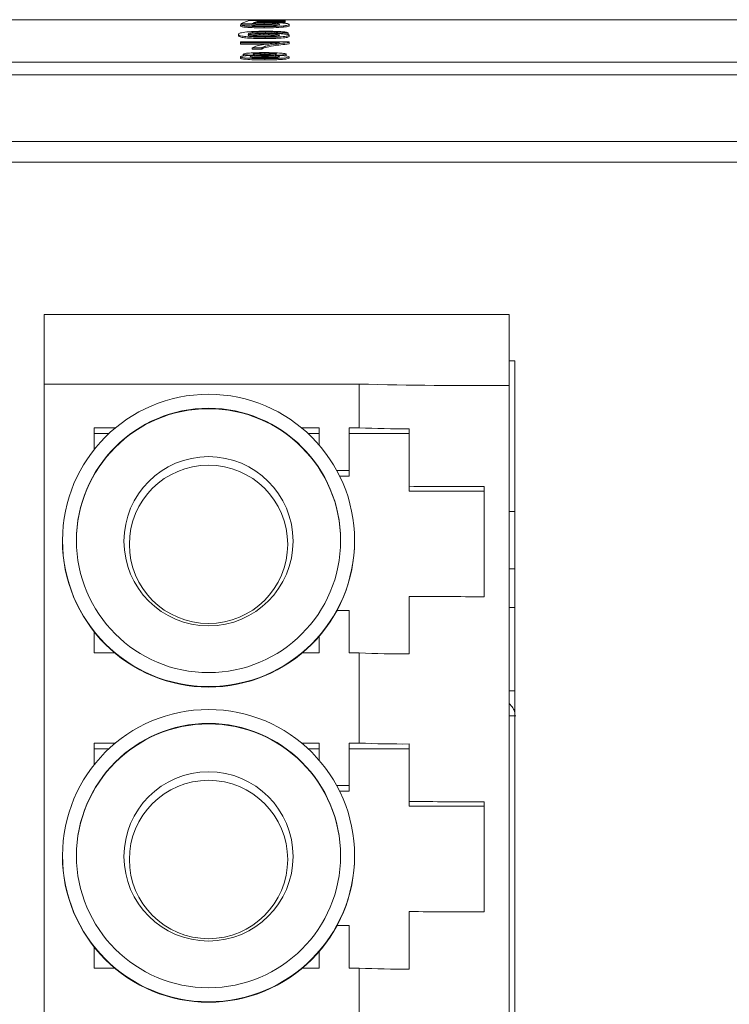
# Paper-space layout 'Sheet2' of a CAD drawing. Units: inches. Extents: x 0.3 to 21.8, y 0.2 to 16.9.
# Drawn here: x 3.1 to 3.3, y 6.6 to 7 of the extents above; entities that cross this region are included whole.
import ezdxf

# ---------------------------------------------------------------- set-up
doc = ezdxf.new("R2010")
doc.units = ezdxf.units.IN
doc.header["$MEASUREMENT"] = 0

psp = doc.layouts.new('Sheet2')

# ---------------------------------------------------------------- linework, layer by layer
at = {"color": 7, "linetype": 'Continuous', "lineweight": 15}
for p, q in [((4.554823650822429, 6.979177961885404), (2.67982359098312, 6.979177961885404)), ((3.139746684578962, 6.977132535514344), (3.143592863480908, 6.977162711832412)), ((3.139746684578962, 6.977132535514344), (3.139746684578962, 6.976634076272588)), ((3.14013131346903, 6.977615356603421), (3.143208234590841, 6.978822427659233)), ((3.143977455704733, 6.977585180285353), (3.14013131346903, 6.977615356603421)), ((3.14013131346903, 6.977615356603421), (3.14013131346903, 6.977135560479399)), ((3.143208234590841, 6.978822427659233), (3.157438990195938, 6.978822427659233)), ((3.143977455704733, 6.977585180285353), (3.143977455704733, 6.977086721043597)), ((3.146351264948953, 6.97852066447856), (3.144824812582661, 6.977910996521496)), ((3.157438990195938, 6.97852066447856), (3.146351264948953, 6.97852066447856)), ((3.146351264948953, 6.97852066447856), (3.146351264948953, 6.978022205236804)), ((3.147365233235505, 6.978022205236804), (3.146351264948953, 6.978022205236804)), ((3.149109666416997, 6.977796414511824), (3.149109666416997, 6.977297955270068)), ((3.157438990195938, 6.978022205236804), (3.152636739005287, 6.978022205236804)), ((3.157438990195938, 6.978822427659233), (3.157438990195938, 6.97852066447856)), ((3.157438990195938, 6.97852066447856), (3.157438990195938, 6.978022205236804)), ((3.158977469089965, 6.977306058509792), (3.158977469089965, 6.976807599268035)), ((3.13897746346507, 6.973391112068921), (3.13897746346507, 6.972892652827164)), ((3.146405347657518, 6.97380313064258), (3.144632974798787, 6.973642184168514)), ((3.146405347657518, 6.974301589884337), (3.146405347657518, 6.97380313064258)), ((3.149049570444564, 6.97355660515713), (3.149049570444564, 6.973058145915374)), ((3.149067610236167, 6.976468656516865), (3.149067610236167, 6.975970197275108)), ((3.149680596488231, 6.974371384078068), (3.149680596488231, 6.973872924836312)), ((3.153358477334371, 6.974250678805799), (3.153358477334371, 6.973767344389319)), ((3.158592840199898, 6.974039444579328), (3.154746697964194, 6.974009268261261)), ((3.154746697964194, 6.974009268261261), (3.154746697964194, 6.973708165072964)), ((3.156681795609781, 6.976754378216182), (3.156681795609781, 6.976255937307548)), ((3.158592840199898, 6.973540985337571), (3.157236152539136, 6.973530333793953)), ((3.158592840199898, 6.974039444579328), (3.158592840199898, 6.973540985337571)), ((3.139746684578962, 6.970101398405307), (3.139746684578962, 6.970403161585979)), ((3.139746684578962, 6.970403161585979), (3.158977469089965, 6.970403161585979)), ((3.155131326854262, 6.970101398405307), (3.139746684578962, 6.970101398405307)), ((3.139746684578962, 6.970101398405307), (3.139746684578962, 6.969602939163551)), ((3.150993907983411, 6.969602939163551), (3.139746684578962, 6.969602939163551)), ((3.149494295307065, 6.972259023480238), (3.149494295307065, 6.971760564238481)), ((3.158977469089965, 6.973064360843578), (3.158977469089965, 6.972565901601822)), ((3.158977469089965, 6.970403161585979), (3.158977469089965, 6.970158927740723)), ((3.158977469089965, 6.970158927740723), (3.158977469089965, 6.969660468498967)), ((3.140900534582922, 6.96563007839171), (3.140900534582922, 6.965131619149954)), ((3.148208226830504, 6.968079566761679), (3.144362084594801, 6.968079566761679)), ((3.144362084594801, 6.968079566761679), (3.144362084594801, 6.967581107519922)), ((3.148208226830504, 6.967581107519922), (3.144362084594801, 6.967581107519922)), ((3.148208226830504, 6.968079566761679), (3.148208226830504, 6.967581107519922)), ((3.149362076834464, 6.965952118004815), (3.149362076834464, 6.965453658763058)), ((3.149536351487895, 6.968719411036809), (3.149536351487895, 6.968220951795053)), ((3.157823619086006, 6.965622525145633), (3.157823619086006, 6.965124065903876)), ((2.67982359098312, 6.962505399488268), (4.554823650822429, 6.962505399488268)), ((3.139746684578962, 6.9645630540514), (3.139746684578962, 6.964064594809644)), ((3.149277964472804, 6.965016633811608), (3.149277964472804, 6.964518174569852)), ((3.149362076834464, 6.963839757406984), (3.149362076834464, 6.963341298165228)), ((3.158977469089965, 6.964555042477284), (3.158977469089965, 6.964056583235528)), ((2.67982359098312, 6.957520825403826), (4.554823650822429, 6.957520825403826)), ((4.562423609693721, 6.931258207125167), (2.672223632111826, 6.931258207125167)), ((4.57882361357281, 6.923074594996286), (2.655823628232737, 6.923074594996286)), ((3.062540153142068, 6.863157892992474), (3.245611038291581, 6.863157892992474)), ((3.062540153142068, 6.863157892992474), (3.062540153142068, 6.835821677949429)), ((3.245611038291581, 6.863157892992474), (3.245611038291581, 6.835306333902728)), ((3.247823626064911, 6.84496391067091), (3.245611038291581, 6.84496391067091)), ((3.247823626064911, 6.3349833470099), (3.247823626064911, 6.84496391067091)), ((3.186555910501457, 6.835821677949429), (3.062540153142068, 6.835821677949429)), ((3.062540153142068, 6.835821677949429), (3.062540153142068, 6.337809141032753)), ((3.186555910501457, 6.818597930252966), (3.186555910501457, 6.835821677949429)), ((3.245611038291581, 6.835306333902728), (3.245611038291581, 6.337293796986051)), ((3.082225195738777, 6.818597930252966), (3.090591295759542, 6.818597930252966)), ((3.082225195738777, 6.810073413728908), (3.082225195738777, 6.818597930252966)), ((3.163859066030674, 6.818597930252966), (3.170807869090841, 6.818597930252966)), ((3.170807869090841, 6.818597930252966), (3.170807869090841, 6.811786135193404)), ((3.182618909315364, 6.818597930252966), (3.186555910501457, 6.818597930252966)), ((3.182618909315364, 6.801866280205082), (3.182618909315364, 6.818597930252966)), ((3.08804603516261, 6.816364758967418), (3.082225195738777, 6.816364758967418)), ((3.170807869090841, 6.816364758967418), (3.16640436329385, 6.816364758967418)), ((3.206240953098165, 6.816364758967418), (3.182618909315364, 6.816364758967418)), ((3.206240953098165, 6.818213810107022), (3.206240953098165, 6.795576878277456)), ((3.177675199758851, 6.801866280205082), (3.182618909315364, 6.801866280205082)), ((3.182618909315364, 6.799633113502814), (3.178833633043198, 6.799633113502814)), ((3.182618909315364, 6.799633113502814), (3.182618909315364, 6.801866280205082)), ((3.206240953098165, 6.795576878277456), (3.206240953098165, 6.793727827137853)), ((3.235768498660105, 6.752147419170982), (3.235768498660105, 6.795452854710187)), ((3.235768498660105, 6.793727827137853), (3.206240953098165, 6.793727827137853)), ((3.069725196806497, 6.774280225964867), (3.069725196806497, 6.774096968081878)), ((3.184725201649961, 6.774096968081878), (3.184725201649961, 6.774280225964867)), ((3.206240953098165, 6.752271441019521), (3.206240953098165, 6.72963450775768)), ((3.182618909315364, 6.74675027071852), (3.177805328255596, 6.74675027071852)), ((3.182618909315364, 6.730018624466165), (3.182618909315364, 6.74675027071852)), ((3.247823626064911, 6.747837507683405), (3.245611038291581, 6.747837507683405)), ((3.082225195738777, 6.730018624466165), (3.082225195738777, 6.738303778599107)), ((3.170807869090841, 6.736591061144982), (3.170807869090841, 6.730018624466165)), ((3.090303649082461, 6.730018624466165), (3.082225195738777, 6.730018624466165)), ((3.170807869090841, 6.730018624466165), (3.164146749373998, 6.730018624466165)), ((3.186555910501457, 6.730018624466165), (3.182618909315364, 6.730018624466165)), ((3.186555910501457, 6.694586902838937), (3.186555910501457, 6.730018624466165)), ((3.245611038291581, 6.715160343297797), (3.247823626064911, 6.715160343297797)), ((3.245611038291581, 6.705337509480345), (3.248170268727133, 6.705337509480345)), ((3.082225195738777, 6.694586902838937), (3.090591295759542, 6.694586902838937)), ((3.082225195738777, 6.68606239089816), (3.082225195738777, 6.694586902838937)), ((3.163859066030674, 6.694586902838937), (3.170807869090841, 6.694586902838937)), ((3.170807869090841, 6.694586902838937), (3.170807869090841, 6.687775107779374)), ((3.182618909315364, 6.694586902838937), (3.186555910501457, 6.694586902838937)), ((3.182618909315364, 6.677855257374333), (3.182618909315364, 6.694586902838937)), ((3.08804603516261, 6.692353736136669), (3.082225195738777, 6.692353736136669)), ((3.170807869090841, 6.692353736136669), (3.16640436329385, 6.692353736136669)), ((3.206240953098165, 6.692353736136669), (3.182618909315364, 6.692353736136669)), ((3.206240953098165, 6.694202787276272), (3.206240953098165, 6.671565850863427)), ((3.177675199758851, 6.677855257374333), (3.182618909315364, 6.677855257374333)), ((3.182618909315364, 6.675622086088785), (3.178833633043198, 6.675622086088785)), ((3.182618909315364, 6.675622086088785), (3.182618909315364, 6.677855257374333)), ((3.206240953098165, 6.671565850863427), (3.206240953098165, 6.669716804307104)), ((3.235768498660105, 6.628136395480868), (3.235768498660105, 6.671441831879438)), ((3.235768498660105, 6.669716804307104), (3.206240953098165, 6.669716804307104)), ((3.069725196806497, 6.650269203134119), (3.069725196806497, 6.65008594525113)), ((3.184725201649961, 6.65008594525113), (3.184725201649961, 6.650269203134119)), ((3.206240953098165, 6.628260419048138), (3.206240953098165, 6.605623478052012)), ((3.182618909315364, 6.62273924366256), (3.177805328255596, 6.62273924366256)), ((3.182618909315364, 6.606007602781236), (3.182618909315364, 6.62273924366256)), ((3.082225195738777, 6.606007602781236), (3.082225195738777, 6.614292752903808)), ((3.170807869090841, 6.612580036022593), (3.170807869090841, 6.606007602781236)), ((3.090303649082461, 6.606007602781236), (3.082225195738777, 6.606007602781236)), ((3.170807869090841, 6.606007602781236), (3.164146749373998, 6.606007602781236)), ((3.186555910501457, 6.606007602781236), (3.182618909315364, 6.606007602781236)), ((3.186555910501457, 6.570575875424908), (3.186555910501457, 6.606007602781236))]:
    psp.add_line(p, q, dxfattribs=at)
for centre, radius in [((3.127224827879613, 6.774281661480465), 0.05749924713050369), ((3.127224863764903, 6.774281601945937), 0.05199939550492633), ((3.127224945497089, 6.7739759321851), 0.03328717718007715), ((3.127224936352145, 6.772752245681816), 0.03116918661641507), ((3.127224845386666, 6.650270632538454), 0.05749925018569241), ((3.127224846798334, 6.650270572394116), 0.05199939107560662), ((3.127224943758119, 6.649964903262803), 0.03328717624473288), ((3.127224936489597, 6.648741222115749), 0.03116918735173238)]:
    psp.add_circle(centre, radius, dxfattribs=at)
for centre, radius, start, end in [((3.230848756762063, 8.527570816785271), 1.692328870220466, 268.5002424626369, 270.499800700374), ((3.12722519922823, 6.774117254364815), 0.05199999264412379, 0.001554662154798355, 179.9984453378452), ((3.203301918376966, 7.172189520352909), 0.3539879113319729, 267.2885124670381, 270.4757117819975), ((3.241246659483775, 11.61471681283325), 4.819267071693578, 269.583817032259, 269.9348706851868), ((3.127224092953508, 6.77409805490645), 0.0574988961572816, 180.0010829853308, 270.001102366773), ((3.127226305502951, 6.77409805490645), 0.0574988961572816, 269.9988976332291, 359.9989170146708), ((3.241244230386445, 11.57089983451182), 4.818755526480992, 269.5838017338169, 269.9348926536205), ((3.20330188608691, 7.083611727507109), 0.3539894210515791, 267.2885292720661, 270.4757149796631), ((3.12722519922823, 6.650106226950612), 0.05199999264424836, 0.0015597123977939, 179.9984402876022), ((3.20330168780074, 7.048170900085323), 0.3539803160715151, 267.2884916071488, 270.4757593121487), ((3.241245169871446, 11.49052922727192), 4.819090507383962, 269.5838194946325, 269.9348860094554), ((3.127224106730058, 6.650087034394358), 0.05749890993387559, 180.0010852955365, 270.0010886386281), ((3.127226291726401, 6.650087034394358), 0.05749890993387559, 269.9989113613739, 359.9989147044652), ((3.241241350945041, 11.44613649604011), 4.818003208913524, 269.5837709877639, 269.9349167296785), ((3.203301887383084, 6.959593381003759), 0.353982104495336, 267.2884729759988, 270.4757246027696)]:
    psp.add_arc(centre, radius, start, end, dxfattribs=at)
psp.add_ellipse((3.386073620902774, 6.810072177642242), major_axis=(0.6849999999999996, 0), ratio=0.03639010189228459, start_param=4.505869193570311, end_param=4.509168257778059, dxfattribs=at)
at = {"color": 8, "linetype": 'Continuous', "lineweight": 15}
psp.add_ellipse((3.386073620902774, 6.787587060557016), major_axis=(0.7074999999999996, 0), ratio=0.0352328194999517, start_param=4.512527359628454, end_param=4.515717199236006, dxfattribs=at)
at = {"color": 7, "linetype": 'Continuous', "lineweight": 15}
for points, knots in [([(3.149067610236167, 6.976468656516865), (3.147755244242869, 6.976477121837021), (3.145134695634701, 6.976494025492758), (3.142058556173687, 6.976666709593088), (3.140238130645041, 6.976893188286447), (3.139910594894147, 6.9770527068571), (3.139746684578962, 6.977132535514344)], [0, 0, 0, 0, 0.2800709384958729, 0.5592491056698229, 0.779432877753161, 1, 1, 1, 1]), ([(3.143592863480908, 6.977162711832412), (3.143752472773272, 6.977101316595854), (3.144070838584612, 6.976978854150156), (3.145362545458813, 6.976830035409126), (3.147210697352105, 6.976750360571784), (3.148464029410345, 6.976743619247446), (3.149091663291637, 6.97674024337947)], [0, 0, 0, 0, 0.2807120173694893, 0.5599242239553898, 0.7796222752253245, 1, 1, 1, 1]), ([(3.149109666416997, 6.977796414511824), (3.148543269313154, 6.977794195696049), (3.147411851554456, 6.977789763456628), (3.145491875674983, 6.977728036059111), (3.144551406527182, 6.977639321270319), (3.143977455704733, 6.977585180285353)], [0, 0, 0, 0, 0.2809211118547049, 0.5611595338122586, 1, 1, 1, 1]), ([(3.149109666416997, 6.977297955270068), (3.148543270134532, 6.977295736488839), (3.147411857019784, 6.977291304330191), (3.145491870118108, 6.977229576584756), (3.144551404999349, 6.977140861994949), (3.143977455704733, 6.977086721043597)], [0, 0, 0, 0, 0.2809216724230731, 0.5611591640631647, 1, 1, 1, 1]), ([(3.144824812582661, 6.977910996521496), (3.145735082997525, 6.977959993419586), (3.14736073577548, 6.978047497025315), (3.149313889047912, 6.978061748308777), (3.150173390795429, 6.978068019707551)], [0, 0, 0, 0, 0.5599414753315988, 1, 1, 1, 1]), ([(3.149091663291637, 6.97674024337947), (3.150075929410578, 6.9767482838963), (3.15204155320099, 6.976764341170715), (3.154072847931382, 6.976924183500254), (3.15500764088994, 6.977107924074011), (3.155090068338715, 6.977228016996873), (3.155131326854262, 6.977288128716919)], [0, 0, 0, 0, 0.2795380346235409, 0.5582500510858196, 0.778884978174372, 1, 1, 1, 1]), ([(3.155131326854262, 6.977288128716919), (3.15507062749724, 6.977362028696476), (3.154949598731875, 6.977509378252141), (3.153527389139001, 6.977693782660343), (3.151328058830786, 6.977786117272241), (3.149850267814881, 6.977792976819744), (3.149109666416997, 6.977796414511824)], [0, 0, 0, 0, 0.2806526778722472, 0.5595948419575034, 0.7792890387266932, 1, 1, 1, 1]), ([(3.154497734173578, 6.977035424969507), (3.154142412151916, 6.977092517809136), (3.153457676882794, 6.977202540488634), (3.151313796181651, 6.977287212645974), (3.149845506286749, 6.977294368888158), (3.149109666416997, 6.977297955270068)], [0, 0, 0, 0, 0.3498389707335012, 0.6741689711590415, 1, 1, 1, 1]), ([(3.150173390795429, 6.978068019707551), (3.151546699384257, 6.978054018125722), (3.154295570016204, 6.978025991986947), (3.157200599646039, 6.977810770031886), (3.158768153924008, 6.977559839575268), (3.158907649019465, 6.977390710817722), (3.158977469089965, 6.977306058509792)], [0, 0, 0, 0, 0.2791694060602676, 0.5587968996186967, 0.7791690706229665, 1, 1, 1, 1]), ([(3.158977469089965, 6.977306058509792), (3.15887223904942, 6.977194275308282), (3.158684236455263, 6.976994564923698), (3.157293916565501, 6.976827800268718), (3.156681795609781, 6.976754378216182)], [0, 0, 0, 0, 0.5597265347157422, 0.9999999999999999, 0.9999999999999999, 0.9999999999999999, 0.9999999999999999]), ([(3.13897746346507, 6.973391112068921), (3.139017042639026, 6.973588047395805), (3.139087543964558, 6.97393884303406), (3.141283530792855, 6.974242454066653), (3.142246699031915, 6.974375619029145)], [0, 0, 0, 0, 0.5613961674775472, 1, 1, 1, 1]), ([(3.149494295307065, 6.972259023480238), (3.148230445661672, 6.972267840711656), (3.145704697867263, 6.972285461559904), (3.142421619519919, 6.972451366610865), (3.139261110933377, 6.972814096764866), (3.139094455362291, 6.97315311905756), (3.13897746346507, 6.973391112068921)], [0, 0, 0, 0, 0.186918876603198, 0.3735491338190542, 0.5602326710543597, 1, 1, 1, 1]), ([(3.149067610236167, 6.975970197275108), (3.147755243939947, 6.975978662654364), (3.145134694726901, 6.975995566428113), (3.14205856388609, 6.976168249459909), (3.140238122856503, 6.976394730552248), (3.139910592890781, 6.976554247828702), (3.139746684578962, 6.976634076272588)], [0, 0, 0, 0, 0.2800708926416087, 0.5592490141074624, 0.7794316319402678, 1, 1, 1, 1]), ([(3.142246699031915, 6.974375619029145), (3.143479284628894, 6.974463144902542), (3.145686723215923, 6.974619895063156), (3.148632213986095, 6.974635901950403), (3.149933006905698, 6.974642970940673)], [0, 0, 0, 0, 0.558378205501341, 0.9999999999999999, 0.9999999999999999, 0.9999999999999999, 0.9999999999999999]), ([(3.146405347657518, 6.974301589884337), (3.145674241636734, 6.974244368480036), (3.14421082513798, 6.974129831402302), (3.14295868016971, 6.973851780769702), (3.142874872008027, 6.973644646654559), (3.142823605700773, 6.973517940603786)], [0, 0, 0, 0, 0.2793577926636487, 0.5591758120129575, 1, 1, 1, 1]), ([(3.142823605700773, 6.973517940603786), (3.143923143143259, 6.973615856230824), (3.145891438617618, 6.973791136196852), (3.148820484701586, 6.973816857563516), (3.150113294822996, 6.973828210352857)], [0, 0, 0, 0, 0.5586241785383322, 0.9999999999999999, 0.9999999999999999, 0.9999999999999999, 0.9999999999999999]), ([(3.149049570444564, 6.97355660515713), (3.148128273031639, 6.973548814449532), (3.14628613166874, 6.973533236868926), (3.144184677305811, 6.973404988972122), (3.142977601131361, 6.973241095952095), (3.142874977775895, 6.973127399331074), (3.142823605700773, 6.973070484106175)], [0, 0, 0, 0, 0.2797374686165626, 0.5593372503406089, 0.7794092799251874, 1, 1, 1, 1]), ([(3.149680596488231, 6.974371384078068), (3.149035226777974, 6.97436767656144), (3.147882197462345, 6.974361052644494), (3.146856809083936, 6.974319767184716), (3.146405347657518, 6.974301589884337)], [0, 0, 0, 0, 0.5597166537823948, 1, 1, 1, 1]), ([(3.149680596488231, 6.973872924836312), (3.149035226777974, 6.973869217319683), (3.147882197462345, 6.973862593402738), (3.146856809083936, 6.97382130794296), (3.146405347657518, 6.97380313064258)], [0, 0, 0, 0, 0.5597166537823948, 1, 1, 1, 1]), ([(3.155131326854262, 6.973054919285982), (3.155064935713571, 6.973128485414188), (3.154932520290536, 6.973275211165339), (3.153404446923756, 6.973451462551216), (3.15125426515232, 6.973545314807382), (3.149785296745439, 6.973552837466653), (3.149049570444564, 6.97355660515713)], [0, 0, 0, 0, 0.2804569211096164, 0.5593641179423272, 0.7793094759419162, 1, 1, 1, 1]), ([(3.156681795609781, 6.976754378216182), (3.155489663244293, 6.976661323362184), (3.153355072230916, 6.976494702556605), (3.150380801792777, 6.976476634066172), (3.149067610236167, 6.976468656516865)], [0, 0, 0, 0, 0.5584827997579436, 1, 1, 1, 1]), ([(3.156681795609781, 6.976255937307548), (3.155489663331902, 6.976162874635946), (3.153355072646304, 6.975996239845777), (3.150380801827743, 6.975978173761326), (3.149067610236167, 6.975970197275108)], [0, 0, 0, 0, 0.5584828444734289, 0.9999999999999999, 0.9999999999999999, 0.9999999999999999, 0.9999999999999999]), ([(3.153358477334371, 6.974250678805799), (3.152755228915252, 6.974289709385673), (3.151676075715508, 6.974359531326062), (3.150291286324808, 6.974367756701202), (3.149680596488231, 6.974371384078068)], [0, 0, 0, 0, 0.5590016498698931, 0.9999999999999999, 0.9999999999999999, 0.9999999999999999, 0.9999999999999999]), ([(3.153358477334371, 6.973752219564043), (3.152755228915252, 6.973791250143917), (3.151676075715508, 6.973861072084306), (3.150291286324808, 6.973869297459446), (3.149680596488231, 6.973872924836312)], [0, 0, 0, 0, 0.5590016498698931, 0.9999999999999999, 0.9999999999999999, 0.9999999999999999, 0.9999999999999999]), ([(3.149933006905698, 6.974642970940673), (3.151135408461893, 6.974635293524432), (3.153536305475777, 6.974619963632655), (3.15638962189523, 6.97446496793783), (3.158064252121574, 6.974257662358177), (3.158416527746119, 6.974112231903948), (3.158592840199898, 6.974039444579328)], [0, 0, 0, 0, 0.2800482941330221, 0.5591868287782674, 0.7793748801773421, 1, 1, 1, 1]), ([(3.150113294822996, 6.973828210352857), (3.151489746816733, 6.973813771028883), (3.154245293632667, 6.973784864657006), (3.157180756006916, 6.973570896417305), (3.158765246479883, 6.973319126483871), (3.158906677354667, 6.973149343785612), (3.158977469089965, 6.973064360843578)], [0, 0, 0, 0, 0.2791394076558859, 0.5588147712143624, 0.7791693788115, 1, 1, 1, 1]), ([(3.154746697964194, 6.974009268261261), (3.154590608300745, 6.974058168696925), (3.154312118979589, 6.974145415019531), (3.153649643759749, 6.974218539604954), (3.153358477334371, 6.974250678805799)], [0, 0, 0, 0, 0.5604870693141255, 1, 1, 1, 1]), ([(3.158977469089965, 6.976807599268035), (3.158872239142852, 6.976695813901907), (3.158684236747129, 6.976496099683516), (3.15729391656416, 6.976329351911374), (3.156681795609781, 6.976255937307548)], [0, 0, 0, 0, 0.5597266285293867, 0.9999999999999999, 0.9999999999999999, 0.9999999999999999, 0.9999999999999999]), ([(3.149494295307065, 6.971760564238481), (3.148230445661672, 6.9717693814699), (3.145704697867263, 6.971787002318147), (3.142421619519919, 6.971952907369108), (3.139261110933377, 6.97231563752311), (3.139094455362291, 6.972654659815804), (3.13897746346507, 6.972892652827164)], [0, 0, 0, 0, 0.186918876603198, 0.3735491338190542, 0.5602326710543597, 1, 1, 1, 1]), ([(3.142823605700773, 6.973070484106175), (3.142936183221498, 6.972993884532846), (3.143161179552224, 6.972840793375539), (3.144707941049872, 6.972656077993293), (3.146884597350519, 6.972546097380627), (3.148427624571531, 6.972535775768151), (3.149199828708768, 6.972530610342843)], [0, 0, 0, 0, 0.2800825658003924, 0.5597702738525152, 0.7796881278330905, 1, 1, 1, 1]), ([(3.149049570444564, 6.973058145915374), (3.14813901232157, 6.973049961106928), (3.146318344252648, 6.973033595518603), (3.144384488541386, 6.972928132798264), (3.1438192638866, 6.972838378753756), (3.143659412712126, 6.97281299541404)], [0, 0, 0, 0, 0.4177730120099185, 0.8353403959783549, 1, 1, 1, 1]), ([(3.144362084594801, 6.968079566761679), (3.145248202718153, 6.968495310286136), (3.146832481599487, 6.969238612638827), (3.152592846539759, 6.969837486425194), (3.155131326854262, 6.970101398405307)], [0, 0, 0, 0, 0.5593195325602366, 1, 1, 1, 1]), ([(3.154432908255786, 6.972801573879316), (3.154057725686088, 6.972855751089567), (3.153328417141247, 6.972961064890266), (3.151239304626809, 6.973046346905097), (3.149780304284554, 6.973054208480338), (3.149049570444564, 6.973058145915374)], [0, 0, 0, 0, 0.3459069799166126, 0.6724004166187177, 1, 1, 1, 1]), ([(3.149199828708768, 6.972530610342843), (3.150145827556071, 6.972539038951494), (3.152036389282957, 6.972555883374691), (3.154048124292405, 6.972704648229), (3.155009152161438, 6.972880889185497), (3.155090565269926, 6.97299685699457), (3.155131326854262, 6.973054919285982)], [0, 0, 0, 0, 0.2794876711149577, 0.5585510972372145, 0.778977157188818, 1, 1, 1, 1]), ([(3.158977469089965, 6.973064360843578), (3.158826894083091, 6.972949779485702), (3.158526120968577, 6.972720903574692), (3.156205488514333, 6.972444961855985), (3.152944467822035, 6.972283203114841), (3.150644768375414, 6.972267086270806), (3.149494295307065, 6.972259023480238)], [0, 0, 0, 0, 0.2802309106603103, 0.5597603847570186, 0.7797608632286515, 1, 1, 1, 1]), ([(3.158977469089965, 6.972565901601822), (3.158826894083091, 6.972451320243946), (3.158526120968577, 6.972222444332936), (3.156205488514333, 6.971946502614228), (3.152944467822035, 6.971784743873085), (3.150644768375414, 6.97176862702905), (3.149494295307065, 6.971760564238481)], [0, 0, 0, 0, 0.2802309106603103, 0.5597603847570186, 0.7797608632286515, 1, 1, 1, 1]), ([(3.158977469089965, 6.970158927740723), (3.156703914203526, 6.969910449949833), (3.152641416553943, 6.969466457835333), (3.150485653418222, 6.968947803341897), (3.149536351487895, 6.968719411036809)], [0, 0, 0, 0, 0.5596446035291978, 1, 1, 1, 1]), ([(3.158977469089965, 6.969660468498967), (3.156703914203526, 6.969411990708076), (3.152641416553943, 6.968967998593577), (3.150485653418222, 6.968449344100141), (3.149536351487895, 6.968220951795053)], [0, 0, 0, 0, 0.5596446035291978, 1, 1, 1, 1]), ([(3.140900534582922, 6.96563007839171), (3.141050640367917, 6.965723377225695), (3.141350925229546, 6.965910020448366), (3.14371779264118, 6.966108778484924), (3.14651437840707, 6.966210903621121), (3.14838005272297, 6.966219434378797), (3.149314007389766, 6.96622370486742)], [0, 0, 0, 0, 0.2792696857875508, 0.5586757296292855, 0.7790735186895726, 1, 1, 1, 1]), ([(3.145443812098592, 6.965160915478187), (3.144744854979455, 6.965183815453214), (3.143349395642315, 6.96522953497319), (3.141821637269227, 6.965348991605563), (3.141013417748991, 6.965490320854857), (3.140938176773792, 6.965583474632612), (3.140900534582922, 6.96563007839171)], [0, 0, 0, 0, 0.2803100001135279, 0.5596354858426991, 0.7796907197096513, 1, 1, 1, 1]), ([(3.149362076834464, 6.965952118004815), (3.148708907871425, 6.96594888578306), (3.147405753607222, 6.965942437093978), (3.145845555330462, 6.965860810694535), (3.144902615823947, 6.965748948202052), (3.144798677636218, 6.965668758019424), (3.144746713484868, 6.965628666741352)], [0, 0, 0, 0, 0.2803657755203533, 0.5593649983093827, 0.7797034524293779, 0.9999999999999999, 0.9999999999999999, 0.9999999999999999, 0.9999999999999999]), ([(3.144746713484868, 6.965628666741352), (3.144814204988406, 6.965575678289746), (3.144948941253848, 6.965469895106581), (3.146206056755404, 6.965350531602648), (3.147812103701446, 6.965294300249123), (3.148868912507646, 6.965290261560098), (3.149398156417669, 6.965288239007335)], [0, 0, 0, 0, 0.2799337384115463, 0.5588440693746742, 0.7790715895966307, 1, 1, 1, 1]), ([(3.149536351487895, 6.968719411036809), (3.14917555304865, 6.968601376311714), (3.148531164063713, 6.968390565320261), (3.148306916449367, 6.968174607921561), (3.148208226830504, 6.968079566761679)], [0, 0, 0, 0, 0.5599078315715791, 1, 1, 1, 1]), ([(3.149536351487895, 6.968220951795053), (3.14917555304865, 6.968102917069958), (3.148531164063713, 6.967892106078504), (3.148306916449367, 6.967676148679804), (3.148208226830504, 6.967581107519922)], [0, 0, 0, 0, 0.5599078315715791, 1, 1, 1, 1]), ([(3.149314007389766, 6.96622370486742), (3.150518573044287, 6.966216448141769), (3.152923389290835, 6.966201960685915), (3.155771188329052, 6.966049269202658), (3.157549746070651, 6.965844789314355), (3.15773232109074, 6.965696618874793), (3.157823619086006, 6.965622525145633)], [0, 0, 0, 0, 0.2803487670288535, 0.5596932530168378, 0.7798213398414263, 1, 1, 1, 1]), ([(3.153977476850302, 6.965614513571516), (3.153900362761538, 6.965666657817356), (3.153746201161523, 6.96577090128958), (3.152493063143003, 6.965887006943612), (3.150926101753312, 6.965945050362992), (3.149883823474881, 6.965949760294057), (3.149362076834464, 6.965952118004815)], [0, 0, 0, 0, 0.2796926657804759, 0.5591438550365039, 0.7793149705775041, 0.9999999999999999, 0.9999999999999999, 0.9999999999999999, 0.9999999999999999]), ([(3.149398156417669, 6.965288239007335), (3.150053563683982, 6.965291365064029), (3.151360426243985, 6.965297598327932), (3.152927328013168, 6.965379896639459), (3.153841531254023, 6.965493787150289), (3.153932154571861, 6.965574265143999), (3.153977476850302, 6.965614513571516)], [0, 0, 0, 0, 0.2804746723516116, 0.5592581394282835, 0.7795774222127052, 1, 1, 1, 1]), ([(3.157823619086006, 6.965622525145633), (3.157758695122885, 6.965564543633907), (3.157628937794648, 6.965448661520633), (3.156178535560734, 6.965265277314991), (3.154438664568612, 6.965200475409947), (3.153376517125973, 6.965160915478187)], [0, 0, 0, 0, 0.2806115063018693, 0.5608314338791951, 1, 1, 1, 1]), ([(3.139746684578962, 6.9645630540514), (3.13981539901762, 6.964638970366927), (3.139952605440198, 6.964790557228033), (3.14132866088893, 6.964979182305239), (3.143278122937529, 6.96510447393599), (3.144721505596285, 6.965142090942486), (3.145443812098592, 6.965160915478187)], [0, 0, 0, 0, 0.2801879360396519, 0.5594687973053413, 0.7795466432655301, 1, 1, 1, 1]), ([(3.149362076834464, 6.963839757406984), (3.147957495630085, 6.963849175616098), (3.145152974722835, 6.963867980911432), (3.141911959145097, 6.964057864722408), (3.140019312975194, 6.964304061767431), (3.139837600747257, 6.96447668525636), (3.139746684578962, 6.9645630540514)], [0, 0, 0, 0, 0.2801301027376179, 0.5593345030027691, 0.7795216153504955, 1, 1, 1, 1]), ([(3.149362076834464, 6.963341298165228), (3.147957493256183, 6.963350716545712), (3.145152958216425, 6.963369522246201), (3.141911968627072, 6.963559404765354), (3.140019311691818, 6.963805602575917), (3.139837600319277, 6.963978226031358), (3.139746684578962, 6.964064594809644)], [0, 0, 0, 0, 0.2801293861061175, 0.559334945352522, 0.7795218366715646, 1, 1, 1, 1]), ([(3.14135482933487, 6.964951606229479), (3.141269224169135, 6.964965416352285), (3.140923418682536, 6.965021202895026), (3.140910360313945, 6.965084209794124), (3.140900534582922, 6.965131619149954)], [0, 0, 0, 0, 0.2475529424839009, 1, 1, 1, 1]), ([(3.149277964472804, 6.965016633811608), (3.148423434083311, 6.965011108875014), (3.1467181629356, 6.965000083503557), (3.144793258835978, 6.964878662224854), (3.143738966648157, 6.964725776254945), (3.143641591549271, 6.964621088228149), (3.143592863480908, 6.964568700652837)], [0, 0, 0, 0, 0.2801100061454967, 0.5589777935796691, 0.7793053822822253, 1, 1, 1, 1]), ([(3.143592863480908, 6.964568700652837), (3.143670490239133, 6.964500547468574), (3.143825027253122, 6.964364870160507), (3.14531283968588, 6.964203715480331), (3.147358795573196, 6.964126588980117), (3.148714176471564, 6.964116427220443), (3.149392143153801, 6.96411134426959)], [0, 0, 0, 0, 0.280552217563894, 0.5585149111207324, 0.7791674788057324, 1, 1, 1, 1]), ([(3.149277964472804, 6.964518174569852), (3.14843633597272, 6.9645121666954), (3.146756811008428, 6.964500177587234), (3.145063961754328, 6.964407952069319), (3.144607816190323, 6.964334205998743), (3.144518319456629, 6.964319736862221)], [0, 0, 0, 0, 0.4467123164125164, 0.8914437750099488, 1, 1, 1, 1]), ([(3.149362076834464, 6.965453658763058), (3.148696415209705, 6.965451801069828), (3.147532758271417, 6.965448553597633), (3.146624781454245, 6.96539269838244), (3.14623620627812, 6.965368794743415)], [0, 0, 0, 0, 0.57204284429283, 1, 1, 1, 1]), ([(3.155131326854262, 6.964559277428362), (3.155048528107303, 6.964627723017214), (3.154883114765953, 6.96476446196519), (3.153340791903425, 6.964921825914208), (3.151329898218251, 6.965005977649343), (3.149962582581455, 6.965013078432848), (3.149277964472804, 6.965016633811608)], [0, 0, 0, 0, 0.2799697989608214, 0.5593169175127719, 0.7793489591368172, 0.9999999999999999, 0.9999999999999999, 0.9999999999999999, 0.9999999999999999]), ([(3.154195530997989, 6.964307307005812), (3.153868902111872, 6.964348601782262), (3.153179330975967, 6.964435782332163), (3.15131270881181, 6.964506756663829), (3.149956847416296, 6.964514365038845), (3.149277964472804, 6.964518174569852)], [0, 0, 0, 0, 0.3100315271265514, 0.6545311863504101, 1, 1, 1, 1]), ([(3.15247566419937, 6.965370774720542), (3.152421873659589, 6.965376227830873), (3.152049964907243, 6.965413930733054), (3.15089396127014, 6.965444342823926), (3.149873101657783, 6.965450551037672), (3.149362076834464, 6.965453658763058)], [0, 0, 0, 0, 0.07787046123735607, 0.5383977591827899, 0.9999999999999999, 0.9999999999999999, 0.9999999999999999, 0.9999999999999999]), ([(3.158977469089965, 6.964555042477284), (3.158816882687217, 6.964445783258334), (3.158495732390091, 6.964227280134604), (3.15586203689892, 6.96398677852795), (3.152642150805621, 6.963856114638183), (3.150456270026947, 6.963845213982411), (3.149362076834464, 6.963839757406984)], [0, 0, 0, 0, 0.2795322504736627, 0.5590253206971066, 0.7792599226553888, 1, 1, 1, 1]), ([(3.158977469089965, 6.964056583235528), (3.15881688249522, 6.96394733390102), (3.158495731716066, 6.963728850478073), (3.155862037402773, 6.963488313259373), (3.15264215076804, 6.963357656757984), (3.150456270014411, 6.963346755194853), (3.149362076834464, 6.963341298165228)], [0, 0, 0, 0, 0.2795321607466783, 0.5590253119492805, 0.779259918276462, 1, 1, 1, 1]), ([(3.149392143153801, 6.96411134426959), (3.150251415047662, 6.96411664051047), (3.15196593428887, 6.964127208186383), (3.153929578429646, 6.964246970423252), (3.154984709150646, 6.964401333207249), (3.155082420207433, 6.964506592643031), (3.155131326854262, 6.964559277428362)], [0, 0, 0, 0, 0.2801913742213711, 0.5590704243385012, 0.7793045358194066, 1, 1, 1, 1]), ([(3.153376517125973, 6.965160915478187), (3.154265477610193, 6.965132226580053), (3.156041306022496, 6.965074916315617), (3.158461347693676, 6.964869059736423), (3.158781986864087, 6.9646739772729), (3.158977469089965, 6.964555042477284)], [0, 0, 0, 0, 0.2812254283706106, 0.5617888700658978, 1, 1, 1, 1]), ([(3.157823619086006, 6.965124065903876), (3.157821630525191, 6.965063651795485), (3.157819448440925, 6.964997358285907), (3.157383831678525, 6.964943781312349), (3.157345197946101, 6.964939029708098)], [0, 0, 0, 0, 0.911312567010515, 1, 1, 1, 1]), ([(3.247823626064911, 6.706489471172785), (3.247614055016274, 6.707149520812618), (3.247170530442932, 6.708546413354767), (3.246149577746377, 6.709548109111111), (3.245611038291581, 6.710076490776895)], [0, 0, 0, 0, 0.472512823940868, 1, 1, 1, 1])]:
    psp.add_open_spline(points, degree=3, knots=knots, dxfattribs=at)

doc.saveas('drawing.dxf')
